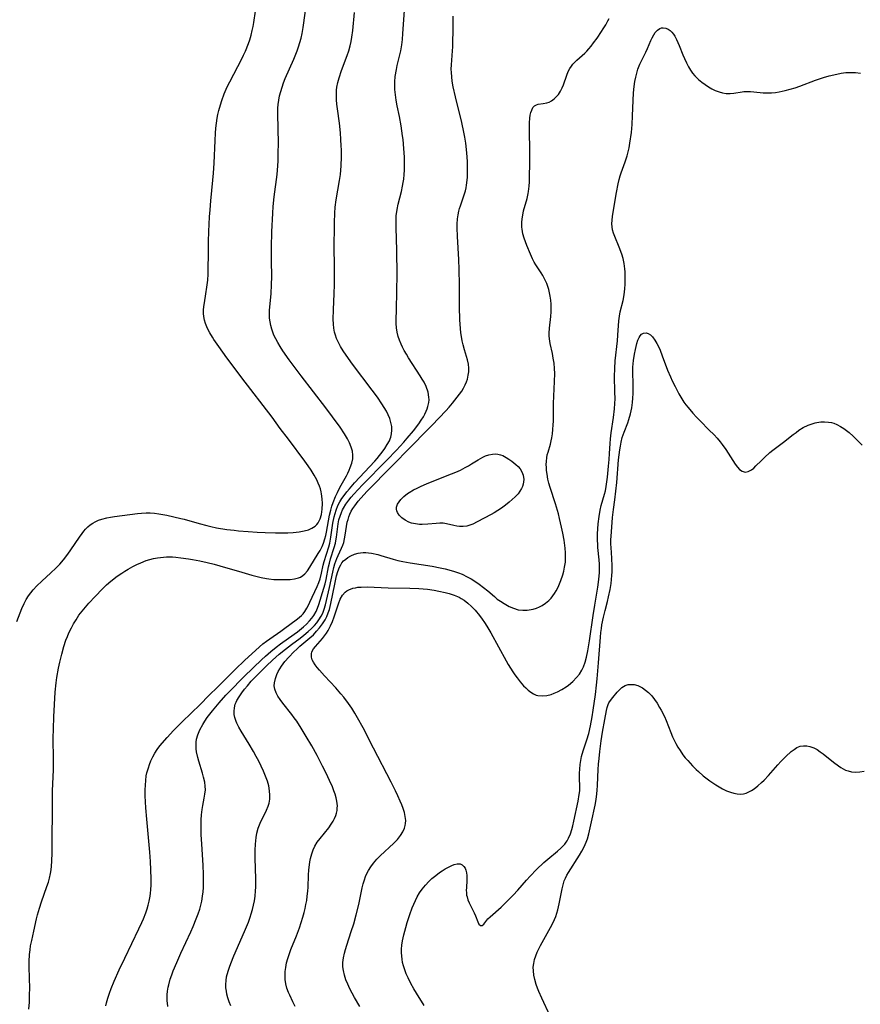
# Model space of a CAD drawing. Units: inches. Extents: x 2075399 to 2080784, y 233206 to 238604.
# Drawn here: x 2076999 to 2077142, y 233567 to 233735 of the extents above; entities that cross this region are included whole.
import ezdxf

# ---------------------------------------------------------------- set-up
doc = ezdxf.new("R2010")
doc.units = ezdxf.units.IN
doc.header["$MEASUREMENT"] = 0
doc.layers.add('c_04_T13S_R19E', color=198, linetype='Continuous')

msp = doc.modelspace()

# ---------------------------------------------------------------- linework, layer by layer
at = {"layer": 'c_04_T13S_R19E'}
for points in [[(2076998.43, 233632.02, 918), (2076999.32, 233634.27, 918), (2076999.68, 233635.07, 918), (2077000.04, 233635.78, 918), (2077000.45, 233636.42, 918), (2077000.82, 233636.93, 918), (2077001.23, 233637.43, 918), (2077001.84, 233638.09, 918), (2077002.68, 233638.92, 918), (2077004.24, 233640.34, 918), (2077005.09, 233641.13, 918), (2077005.76, 233641.82, 918), (2077006.37, 233642.53, 918), (2077007.11, 233643.48, 918), (2077007.66, 233644.23, 918), (2077009.13, 233646.41, 918), (2077009.55, 233647.02, 918), (2077009.85, 233647.4, 918), (2077010.16, 233647.77, 918), (2077010.54, 233648.16, 918), (2077010.96, 233648.51, 918), (2077011.36, 233648.79, 918), (2077011.78, 233649.03, 918), (2077012.34, 233649.28, 918), (2077012.93, 233649.48, 918), (2077013.77, 233649.7, 918), (2077014.42, 233649.82, 918), (2077015.05, 233649.92, 918), (2077019.02, 233650.44, 918), (2077019.7, 233650.51, 918), (2077020.45, 233650.55, 918), (2077021.17, 233650.52, 918), (2077021.9, 233650.46, 918), (2077022.64, 233650.36, 918), (2077023.97, 233650.13, 918), (2077025.2, 233649.88, 918), (2077026.35, 233649.6, 918), (2077026.96, 233649.44, 918), (2077029.47, 233648.71, 918), (2077030.8, 233648.37, 918), (2077031.51, 233648.2, 918), (2077032.47, 233648.01, 918), (2077034.19, 233647.73, 918), (2077035.48, 233647.57, 918), (2077036.22, 233647.49, 918), (2077037.86, 233647.36, 918), (2077039.36, 233647.26, 918), (2077040.76, 233647.19, 918), (2077042.49, 233647.13, 918), (2077043.65, 233647.13, 918), (2077044.57, 233647.14, 918), (2077045.51, 233647.19, 918), (2077046.03, 233647.24, 918), (2077046.54, 233647.3, 918), (2077047.37, 233647.46, 918), (2077048.11, 233647.67, 918), (2077048.71, 233647.94, 918), (2077049.24, 233648.28, 918), (2077049.54, 233648.56, 918), (2077049.75, 233648.82, 918), (2077050.11, 233649.51, 918), (2077050.33, 233650.26, 918), (2077050.47, 233651.16, 918), (2077050.51, 233652.11, 918), (2077050.47, 233652.94, 918), (2077050.35, 233653.78, 918), (2077050.28, 233654.14, 918), (2077050.15, 233654.61, 918), (2077050, 233655.08, 918), (2077049.78, 233655.61, 918), (2077049.53, 233656.14, 918), (2077049.08, 233656.98, 918), (2077048.59, 233657.79, 918), (2077048.06, 233658.58, 918), (2077047.5, 233659.36, 918), (2077044.72, 233663.09, 918), (2077043.31, 233664.94, 918), (2077041.91, 233666.82, 918), (2077036.77, 233673.54, 918), (2077035.63, 233675.07, 918), (2077034.19, 233676.98, 918), (2077032.84, 233678.87, 918), (2077032.02, 233680.05, 918), (2077031.75, 233680.46, 918), (2077031.3, 233681.22, 918), (2077031.03, 233681.73, 918), (2077030.79, 233682.25, 918), (2077030.57, 233682.82, 918), (2077030.4, 233683.39, 918), (2077030.28, 233683.97, 918), (2077030.23, 233684.49, 918), (2077030.24, 233685.09, 918), (2077030.29, 233685.7, 918), (2077030.38, 233686.31, 918), (2077030.66, 233687.87, 918), (2077030.83, 233688.99, 918), (2077030.97, 233690.18, 918), (2077031.03, 233691.22, 918), (2077031.05, 233691.99, 918), (2077031.06, 233694.77, 918), (2077031.09, 233696.8, 918), (2077031.16, 233698.5, 918), (2077031.28, 233701, 918), (2077031.35, 233702.15, 918), (2077031.48, 233703.73, 918), (2077031.84, 233707.21, 918), (2077031.95, 233708.44, 918), (2077032.05, 233710.12, 918), (2077032.21, 233713.98, 918), (2077032.28, 233715.22, 918), (2077032.35, 233716.09, 918), (2077032.45, 233716.96, 918), (2077032.58, 233717.79, 918), (2077032.7, 233718.44, 918), (2077032.84, 233719.09, 918), (2077033.11, 233720.07, 918), (2077033.34, 233720.81, 918), (2077033.76, 233721.91, 918), (2077034.29, 233723.11, 918), (2077034.71, 233723.97, 918), (2077036.11, 233726.61, 918), (2077036.72, 233727.81, 918), (2077037.05, 233728.51, 918), (2077037.37, 233729.22, 918), (2077037.89, 233730.5, 918), (2077038.11, 233731.13, 918), (2077038.35, 233731.91, 918), (2077038.55, 233732.71, 918), (2077038.68, 233733.41, 918), (2077038.79, 233734.11, 918), (2077039.63, 233739.95, 918)], [(2077000.5, 233565.96, 920), (2077000.59, 233567.16, 920), (2077000.63, 233568.48, 920), (2077000.64, 233569.47, 920), (2077000.57, 233573.14, 920), (2077000.57, 233574.12, 920), (2077000.62, 233575.26, 920), (2077000.7, 233576.07, 920), (2077000.8, 233576.75, 920), (2077000.99, 233577.7, 920), (2077001.35, 233579.26, 920), (2077001.8, 233581.34, 920), (2077001.98, 233582.07, 920), (2077002.3, 233583.16, 920), (2077002.66, 233584.25, 920), (2077003.58, 233586.88, 920), (2077003.81, 233587.59, 920), (2077004.01, 233588.31, 920), (2077004.17, 233589.07, 920), (2077004.27, 233589.71, 920), (2077004.34, 233590.36, 920), (2077004.41, 233591.19, 920), (2077004.46, 233592.62, 920), (2077004.51, 233602.11, 920), (2077004.54, 233603.15, 920), (2077004.68, 233606.73, 920), (2077004.7, 233608.54, 920), (2077004.66, 233612.17, 920), (2077004.68, 233613.73, 920), (2077004.76, 233615.8, 920), (2077004.99, 233620.01, 920), (2077005.13, 233621.57, 920), (2077005.26, 233622.51, 920), (2077005.54, 233624.08, 920), (2077005.75, 233625.08, 920), (2077006.09, 233626.48, 920), (2077006.47, 233627.79, 920), (2077006.81, 233628.82, 920), (2077007.05, 233629.46, 920), (2077007.32, 233630.09, 920), (2077007.73, 233630.94, 920), (2077008.11, 233631.65, 920), (2077008.53, 233632.34, 920), (2077009.03, 233633.09, 920), (2077009.56, 233633.79, 920), (2077010.12, 233634.48, 920), (2077010.7, 233635.15, 920), (2077011.76, 233636.31, 920), (2077013.01, 233637.59, 920), (2077013.73, 233638.27, 920), (2077014.48, 233638.92, 920), (2077015.52, 233639.73, 920), (2077016.32, 233640.28, 920), (2077016.86, 233640.63, 920), (2077017.42, 233640.97, 920), (2077018.19, 233641.4, 920), (2077018.86, 233641.74, 920), (2077019.55, 233642.05, 920), (2077020.48, 233642.41, 920), (2077021.09, 233642.6, 920), (2077021.74, 233642.76, 920), (2077022.41, 233642.89, 920), (2077022.91, 233642.96, 920), (2077023.41, 233643.01, 920), (2077023.92, 233643.03, 920), (2077024.98, 233643.02, 920), (2077025.51, 233642.98, 920), (2077026.39, 233642.9, 920), (2077027.69, 233642.72, 920), (2077028.37, 233642.61, 920), (2077029.62, 233642.38, 920), (2077030.87, 233642.1, 920), (2077032.07, 233641.79, 920), (2077033.01, 233641.53, 920), (2077036.75, 233640.43, 920), (2077038.48, 233639.94, 920), (2077040.06, 233639.55, 920), (2077040.99, 233639.37, 920), (2077041.38, 233639.3, 920), (2077042.2, 233639.21, 920), (2077042.71, 233639.18, 920), (2077043.42, 233639.16, 920), (2077044.12, 233639.16, 920), (2077044.98, 233639.19, 920), (2077045.72, 233639.27, 920), (2077046.4, 233639.44, 920), (2077046.77, 233639.6, 920), (2077047.17, 233639.86, 920), (2077047.47, 233640.13, 920), (2077047.93, 233640.66, 920), (2077048.35, 233641.28, 920), (2077049.79, 233643.59, 920), (2077050.1, 233644.12, 920), (2077050.45, 233644.82, 920), (2077050.68, 233645.37, 920), (2077050.91, 233646.1, 920), (2077051.05, 233646.68, 920), (2077051.18, 233647.27, 920), (2077051.7, 233650.13, 920), (2077051.9, 233651, 920), (2077052.09, 233651.66, 920), (2077052.3, 233652.31, 920), (2077052.69, 233653.3, 920), (2077053.03, 233654.02, 920), (2077053.29, 233654.54, 920), (2077053.67, 233655.23, 920), (2077054.56, 233656.83, 920), (2077054.82, 233657.33, 920), (2077055.03, 233657.79, 920), (2077055.22, 233658.25, 920), (2077055.47, 233659.01, 920), (2077055.64, 233659.76, 920), (2077055.68, 233660.37, 920), (2077055.6, 233661.05, 920), (2077055.41, 233661.75, 920), (2077055.12, 233662.46, 920), (2077054.76, 233663.16, 920), (2077054.26, 233663.99, 920), (2077053.49, 233665.15, 920), (2077052.21, 233666.91, 920), (2077051.08, 233668.41, 920), (2077046.87, 233673.88, 920), (2077044.85, 233676.59, 920), (2077043.74, 233678.17, 920), (2077043.3, 233678.86, 920), (2077042.88, 233679.55, 920), (2077042.54, 233680.17, 920), (2077042.24, 233680.79, 920), (2077042.03, 233681.32, 920), (2077041.85, 233681.85, 920), (2077041.69, 233682.45, 920), (2077041.57, 233683.07, 920), (2077041.49, 233683.69, 920), (2077041.46, 233684.13, 920), (2077041.48, 233685.02, 920), (2077041.76, 233687.91, 920), (2077041.84, 233689.42, 920), (2077041.86, 233690.82, 920), (2077041.81, 233693.51, 920), (2077041.81, 233695.8, 920), (2077041.88, 233698.4, 920), (2077042.03, 233701.62, 920), (2077042.1, 233702.72, 920), (2077042.27, 233704.41, 920), (2077042.77, 233708.21, 920), (2077042.84, 233708.95, 920), (2077042.93, 233710.44, 920), (2077042.97, 233711.84, 920), (2077042.98, 233713.51, 920), (2077042.87, 233718.46, 920), (2077042.9, 233719.51, 920), (2077042.95, 233720.12, 920), (2077043.05, 233720.85, 920), (2077043.19, 233721.58, 920), (2077043.39, 233722.36, 920), (2077043.61, 233723.07, 920), (2077043.88, 233723.83, 920), (2077044.17, 233724.55, 920), (2077045.62, 233727.86, 920), (2077046.19, 233729.25, 920), (2077046.43, 233729.95, 920), (2077046.66, 233730.7, 920), (2077046.87, 233731.45, 920), (2077047.04, 233732.22, 920), (2077047.22, 233733.26, 920), (2077047.87, 233738.17, 920)], [(2077064.26, 233706.82, 924), (2077064.34, 233707.42, 924), (2077064.42, 233708.21, 924), (2077064.46, 233708.92, 924), (2077064.48, 233709.65, 924), (2077064.48, 233710.38, 924), (2077064.46, 233711.17, 924), (2077064.38, 233712.61, 924), (2077064.23, 233714.15, 924), (2077064.15, 233714.76, 924), (2077063.89, 233716.49, 924), (2077063.6, 233718.06, 924), (2077063.23, 233719.92, 924), (2077063.06, 233720.85, 924), (2077062.93, 233721.78, 924), (2077062.84, 233722.7, 924), (2077062.82, 233723.27, 924), (2077062.83, 233723.96, 924), (2077062.9, 233724.89, 924), (2077063.08, 233726.07, 924), (2077063.22, 233726.75, 924), (2077063.67, 233728.61, 924), (2077063.82, 233729.28, 924), (2077063.99, 233730.3, 924), (2077064.11, 233731.17, 924), (2077064.21, 233732.19, 924), (2077064.46, 233736.14, 924)], [(2077013.61, 233566.53, 922), (2077013.73, 233567.07, 922), (2077013.94, 233567.85, 922), (2077014.21, 233568.68, 922), (2077014.51, 233569.49, 922), (2077015.01, 233570.73, 922), (2077015.89, 233572.69, 922), (2077016.83, 233574.68, 922), (2077019.22, 233579.64, 922), (2077019.73, 233580.76, 922), (2077020, 233581.38, 922), (2077020.4, 233582.4, 922), (2077020.62, 233583.05, 922), (2077020.81, 233583.7, 922), (2077020.98, 233584.35, 922), (2077021.15, 233585.23, 922), (2077021.22, 233585.76, 922), (2077021.26, 233586.3, 922), (2077021.31, 233587.15, 922), (2077021.32, 233588.17, 922), (2077021.27, 233589.71, 922), (2077021.19, 233591.11, 922), (2077021.07, 233592.73, 922), (2077020.58, 233598.35, 922), (2077020.43, 233600.29, 922), (2077020.32, 233602.31, 922), (2077020.3, 233603.37, 922), (2077020.33, 233604.16, 922), (2077020.39, 233604.94, 922), (2077020.49, 233605.71, 922), (2077020.61, 233606.26, 922), (2077020.84, 233607.09, 922), (2077021.05, 233607.68, 922), (2077021.28, 233608.26, 922), (2077021.6, 233608.97, 922), (2077021.96, 233609.62, 922), (2077022.36, 233610.24, 922), (2077022.81, 233610.82, 922), (2077024.05, 233612.27, 922), (2077025.1, 233613.43, 922), (2077026.62, 233614.92, 922), (2077028.11, 233616.43, 922), (2077029.65, 233617.91, 922), (2077031.14, 233619.41, 922), (2077032.68, 233620.9, 922), (2077034.17, 233622.4, 922), (2077035.71, 233623.88, 922), (2077037.22, 233625.37, 922), (2077039.79, 233627.71, 922), (2077040.36, 233628.2, 922), (2077040.94, 233628.65, 922), (2077041.53, 233629.08, 922), (2077043.42, 233630.38, 922), (2077043.88, 233630.71, 922), (2077046.26, 233632.49, 922), (2077046.59, 233632.76, 922), (2077046.91, 233633.06, 922), (2077047.18, 233633.34, 922), (2077047.5, 233633.73, 922), (2077047.85, 233634.29, 922), (2077048.12, 233634.79, 922), (2077048.37, 233635.3, 922), (2077049.6, 233637.98, 922), (2077049.89, 233638.66, 922), (2077050.1, 233639.28, 922), (2077050.34, 233640.24, 922), (2077050.63, 233641.65, 922), (2077050.78, 233642.26, 922), (2077051.56, 233644.76, 922), (2077051.73, 233645.39, 922), (2077051.92, 233646.41, 922), (2077052.27, 233648.8, 922), (2077052.48, 233649.84, 922), (2077052.63, 233650.41, 922), (2077052.81, 233650.97, 922), (2077053.14, 233651.78, 922), (2077053.46, 233652.39, 922), (2077053.82, 233652.97, 922), (2077054.2, 233653.52, 922), (2077054.67, 233654.13, 922), (2077055.09, 233654.64, 922), (2077055.97, 233655.65, 922), (2077059.39, 233659.32, 922), (2077059.82, 233659.82, 922), (2077060.22, 233660.31, 922), (2077060.67, 233660.9, 922), (2077061.09, 233661.5, 922), (2077061.52, 233662.17, 922), (2077061.89, 233662.84, 922), (2077062.02, 233663.14, 922), (2077062.12, 233663.43, 922), (2077062.26, 233664.01, 922), (2077062.31, 233664.62, 922), (2077062.29, 233665.23, 922), (2077062.16, 233665.96, 922), (2077061.96, 233666.62, 922), (2077061.7, 233667.25, 922), (2077061.38, 233667.88, 922), (2077061.01, 233668.51, 922), (2077060.62, 233669.13, 922), (2077059.84, 233670.27, 922), (2077058.98, 233671.43, 922), (2077055.59, 233675.89, 922), (2077054.52, 233677.4, 922), (2077054.02, 233678.17, 922), (2077053.59, 233678.87, 922), (2077053.22, 233679.57, 922), (2077052.89, 233680.27, 922), (2077052.69, 233680.8, 922), (2077052.54, 233681.34, 922), (2077052.41, 233682, 922), (2077052.35, 233682.67, 922), (2077052.32, 233683.53, 922), (2077052.37, 233685.11, 922), (2077052.5, 233687.89, 922), (2077052.55, 233689.39, 922), (2077052.55, 233690.84, 922), (2077052.52, 233693.15, 922), (2077052.51, 233695.26, 922), (2077052.54, 233700.04, 922), (2077052.59, 233701.61, 922), (2077052.67, 233702.63, 922), (2077052.84, 233703.87, 922), (2077053.42, 233707.18, 922), (2077053.57, 233708.21, 922), (2077053.64, 233708.95, 922), (2077053.69, 233709.69, 922), (2077053.74, 233711.18, 922), (2077053.72, 233712.37, 922), (2077053.7, 233713.1, 922), (2077053.64, 233714.16, 922), (2077053.55, 233715.29, 922), (2077053.38, 233716.94, 922), (2077053.05, 233719.38, 922), (2077052.96, 233720.15, 922), (2077052.9, 233720.91, 922), (2077052.88, 233721.49, 922), (2077052.88, 233722.06, 922), (2077052.9, 233722.56, 922), (2077052.96, 233723.06, 922), (2077053.11, 233723.85, 922), (2077053.32, 233724.64, 922), (2077053.75, 233725.9, 922), (2077054.7, 233728.49, 922), (2077054.96, 233729.28, 922), (2077055.19, 233730.11, 922), (2077055.36, 233730.86, 922), (2077055.5, 233731.62, 922), (2077055.64, 233732.71, 922), (2077055.93, 233735.81, 922)], [(2077034.89, 233566.55, 926), (2077034.62, 233567.24, 926), (2077034.4, 233567.89, 926), (2077034.23, 233568.55, 926), (2077034.13, 233569.03, 926), (2077034.05, 233569.6, 926), (2077034.03, 233570.16, 926), (2077034.07, 233570.83, 926), (2077034.18, 233571.5, 926), (2077034.41, 233572.44, 926), (2077034.65, 233573.15, 926), (2077034.87, 233573.77, 926), (2077035.4, 233575.07, 926), (2077037.23, 233579.18, 926), (2077037.88, 233580.79, 926), (2077038.19, 233581.64, 926), (2077038.38, 233582.24, 926), (2077038.59, 233582.97, 926), (2077038.76, 233583.71, 926), (2077038.91, 233584.46, 926), (2077039.01, 233585.22, 926), (2077039.09, 233586.14, 926), (2077039.12, 233586.74, 926), (2077039.13, 233588.18, 926), (2077039.05, 233591.7, 926), (2077039.04, 233593.05, 926), (2077039.08, 233594.09, 926), (2077039.19, 233595.21, 926), (2077039.31, 233595.96, 926), (2077039.55, 233596.83, 926), (2077039.88, 233597.66, 926), (2077040.98, 233599.87, 926), (2077041.25, 233600.55, 926), (2077041.4, 233601.09, 926), (2077041.51, 233601.75, 926), (2077041.55, 233602.42, 926), (2077041.5, 233603.17, 926), (2077041.35, 233604.01, 926), (2077041.11, 233604.85, 926), (2077040.8, 233605.7, 926), (2077040.44, 233606.54, 926), (2077040.05, 233607.37, 926), (2077039.63, 233608.21, 926), (2077039.18, 233609.04, 926), (2077038.73, 233609.86, 926), (2077037.99, 233611.13, 926), (2077036.64, 233613.32, 926), (2077036.24, 233614, 926), (2077035.9, 233614.68, 926), (2077035.78, 233614.98, 926), (2077035.66, 233615.31, 926), (2077035.58, 233615.65, 926), (2077035.48, 233616.19, 926), (2077035.46, 233616.74, 926), (2077035.5, 233617.29, 926), (2077035.65, 233617.94, 926), (2077035.78, 233618.26, 926), (2077035.93, 233618.58, 926), (2077036.31, 233619.22, 926), (2077036.76, 233619.85, 926), (2077037.22, 233620.47, 926), (2077037.72, 233621.09, 926), (2077038.38, 233621.84, 926), (2077038.92, 233622.41, 926), (2077040.99, 233624.5, 926), (2077041.98, 233625.42, 926), (2077043.13, 233626.45, 926), (2077044.18, 233627.32, 926), (2077045.23, 233628.12, 926), (2077046.69, 233629.21, 926), (2077047.3, 233629.68, 926), (2077048.07, 233630.32, 926), (2077048.61, 233630.82, 926), (2077049.12, 233631.35, 926), (2077049.52, 233631.81, 926), (2077049.88, 233632.29, 926), (2077050.29, 233632.93, 926), (2077050.54, 233633.46, 926), (2077050.8, 233634.15, 926), (2077051.01, 233634.85, 926), (2077051.7, 233637.83, 926), (2077052.24, 233640.42, 926), (2077052.43, 233641.24, 926), (2077052.61, 233641.86, 926), (2077052.76, 233642.31, 926), (2077052.94, 233642.76, 926), (2077053.17, 233643.28, 926), (2077053.75, 233644.52, 926), (2077053.96, 233645.01, 926), (2077054.13, 233645.51, 926), (2077054.27, 233646.11, 926), (2077054.37, 233646.73, 926), (2077054.58, 233648.23, 926), (2077054.73, 233648.96, 926), (2077054.85, 233649.42, 926), (2077055, 233649.87, 926), (2077055.18, 233650.34, 926), (2077055.4, 233650.81, 926), (2077055.67, 233651.29, 926), (2077055.99, 233651.76, 926), (2077056.6, 233652.53, 926), (2077058.07, 233654.17, 926), (2077058.71, 233654.84, 926), (2077061.68, 233657.87, 926), (2077063.18, 233659.37, 926), (2077064.67, 233660.91, 926), (2077066.17, 233662.42, 926), (2077067.66, 233663.96, 926), (2077069.16, 233665.47, 926), (2077071.48, 233667.9, 926), (2077072.08, 233668.55, 926), (2077072.65, 233669.22, 926), (2077073.83, 233670.74, 926), (2077074.21, 233671.28, 926), (2077074.54, 233671.8, 926), (2077074.82, 233672.34, 926), (2077075.02, 233672.84, 926), (2077075.18, 233673.34, 926), (2077075.32, 233673.99, 926), (2077075.41, 233674.58, 926), (2077075.43, 233675.17, 926), (2077075.35, 233675.88, 926), (2077075.19, 233676.6, 926), (2077074.69, 233678.33, 926), (2077074.46, 233679.19, 926), (2077074.31, 233679.87, 926), (2077074.17, 233680.57, 926), (2077074.08, 233681.2, 926), (2077073.99, 233681.93, 926), (2077073.93, 233682.68, 926), (2077073.89, 233683.45, 926), (2077073.84, 233685.64, 926), (2077073.84, 233689.4, 926), (2077073.8, 233691.98, 926), (2077073.73, 233693.71, 926), (2077073.49, 233697.64, 926), (2077073.44, 233699.11, 926), (2077073.45, 233699.75, 926), (2077073.51, 233700.66, 926), (2077073.58, 233701.3, 926), (2077073.7, 233701.93, 926), (2077073.83, 233702.4, 926), (2077073.98, 233702.87, 926), (2077074.63, 233704.72, 926), (2077074.84, 233705.42, 926), (2077074.95, 233705.9, 926), (2077075.04, 233706.4, 926), (2077075.14, 233707.22, 926), (2077075.18, 233707.72, 926), (2077075.22, 233708.95, 926), (2077075.21, 233709.69, 926), (2077075.19, 233710.42, 926), (2077075.08, 233711.87, 926), (2077074.89, 233713.56, 926), (2077074.73, 233714.57, 926), (2077074.58, 233715.4, 926), (2077074.23, 233717.05, 926), (2077073.15, 233721.44, 926), (2077072.78, 233723.15, 926), (2077072.61, 233724.1, 926), (2077072.51, 233724.85, 926), (2077072.45, 233725.59, 926), (2077072.44, 233726.12, 926), (2077072.46, 233726.87, 926), (2077072.65, 233729.24, 926), (2077072.69, 233729.96, 926), (2077072.74, 233733.53, 926), (2077072.78, 233735.17, 926)], [(2077045.87, 233566.43, 928), (2077045.47, 233567.2, 928), (2077044.92, 233568.33, 928), (2077044.71, 233568.84, 928), (2077044.45, 233569.57, 928), (2077044.26, 233570.31, 928), (2077044.16, 233571.02, 928), (2077044.12, 233571.7, 928), (2077044.15, 233572.38, 928), (2077044.23, 233573.09, 928), (2077044.38, 233573.85, 928), (2077044.59, 233574.61, 928), (2077044.76, 233575.13, 928), (2077045.13, 233576.14, 928), (2077046.06, 233578.47, 928), (2077046.58, 233579.82, 928), (2077046.89, 233580.74, 928), (2077047.17, 233581.67, 928), (2077047.38, 233582.45, 928), (2077047.55, 233583.12, 928), (2077047.69, 233583.8, 928), (2077047.81, 233584.48, 928), (2077047.91, 233585.22, 928), (2077047.99, 233586.07, 928), (2077048.04, 233586.75, 928), (2077048.14, 233588.82, 928), (2077048.19, 233589.7, 928), (2077048.28, 233590.56, 928), (2077048.35, 233591.06, 928), (2077048.46, 233591.65, 928), (2077048.66, 233592.42, 928), (2077048.92, 233593.15, 928), (2077049.2, 233593.74, 928), (2077049.62, 233594.41, 928), (2077050.09, 233595.05, 928), (2077051.56, 233596.86, 928), (2077052, 233597.47, 928), (2077052.33, 233598.01, 928), (2077052.57, 233598.47, 928), (2077052.76, 233598.95, 928), (2077052.89, 233599.38, 928), (2077052.98, 233599.82, 928), (2077053.02, 233600.24, 928), (2077053.03, 233600.64, 928), (2077052.94, 233601.43, 928), (2077052.81, 233602.01, 928), (2077052.65, 233602.59, 928), (2077052.45, 233603.17, 928), (2077052.18, 233603.87, 928), (2077051.7, 233604.96, 928), (2077051.12, 233606.17, 928), (2077050.52, 233607.35, 928), (2077049.57, 233609.17, 928), (2077048.67, 233610.82, 928), (2077047.74, 233612.45, 928), (2077046.89, 233613.85, 928), (2077046.12, 233615.02, 928), (2077045.69, 233615.61, 928), (2077045.26, 233616.19, 928), (2077043.73, 233618.14, 928), (2077043.3, 233618.72, 928), (2077042.92, 233619.3, 928), (2077042.61, 233619.88, 928), (2077042.39, 233620.47, 928), (2077042.29, 233621.07, 928), (2077042.31, 233621.58, 928), (2077042.47, 233622.29, 928), (2077042.74, 233623, 928), (2077042.97, 233623.5, 928), (2077043.24, 233623.98, 928), (2077043.5, 233624.39, 928), (2077044.11, 233625.2, 928), (2077044.76, 233625.96, 928), (2077045.61, 233626.86, 928), (2077046.12, 233627.34, 928), (2077046.66, 233627.8, 928), (2077048.34, 233629.22, 928), (2077048.94, 233629.78, 928), (2077049.5, 233630.36, 928), (2077050.01, 233630.94, 928), (2077050.52, 233631.61, 928), (2077050.96, 233632.31, 928), (2077051.25, 233632.88, 928), (2077051.49, 233633.48, 928), (2077051.68, 233634.06, 928), (2077051.94, 233635.1, 928), (2077052.58, 233638.41, 928), (2077052.89, 233639.81, 928), (2077053.1, 233640.56, 928), (2077053.38, 233641.26, 928), (2077053.6, 233641.7, 928), (2077053.81, 233642, 928), (2077054.09, 233642.34, 928), (2077054.45, 233642.66, 928), (2077054.84, 233642.95, 928), (2077055.34, 233643.22, 928), (2077055.94, 233643.49, 928), (2077056.57, 233643.67, 928), (2077056.99, 233643.73, 928), (2077057.41, 233643.76, 928), (2077057.87, 233643.76, 928), (2077058.34, 233643.72, 928), (2077058.85, 233643.65, 928), (2077059.9, 233643.42, 928), (2077060.45, 233643.28, 928), (2077062.51, 233642.66, 928), (2077063.34, 233642.45, 928), (2077064.17, 233642.27, 928), (2077065.41, 233642.04, 928), (2077069.15, 233641.45, 928), (2077070.55, 233641.19, 928), (2077071.38, 233641.01, 928), (2077072.02, 233640.84, 928), (2077073, 233640.55, 928), (2077073.65, 233640.33, 928), (2077074.28, 233640.07, 928), (2077075.16, 233639.66, 928), (2077075.82, 233639.3, 928), (2077076.46, 233638.91, 928), (2077077.21, 233638.39, 928), (2077077.94, 233637.84, 928), (2077078.64, 233637.25, 928), (2077079.78, 233636.26, 928), (2077080.26, 233635.86, 928), (2077080.79, 233635.47, 928), (2077081.42, 233635.07, 928), (2077082.29, 233634.6, 928), (2077083.01, 233634.29, 928), (2077083.84, 233634.04, 928), (2077084.63, 233633.94, 928), (2077085.33, 233633.95, 928), (2077086.02, 233634.05, 928), (2077086.4, 233634.14, 928), (2077086.93, 233634.32, 928), (2077087.45, 233634.54, 928), (2077087.9, 233634.78, 928), (2077088.49, 233635.17, 928), (2077089.04, 233635.63, 928), (2077089.42, 233636.02, 928), (2077089.72, 233636.39, 928), (2077090.01, 233636.8, 928), (2077090.28, 233637.24, 928), (2077090.61, 233637.87, 928), (2077090.86, 233638.44, 928), (2077091.1, 233639.03, 928), (2077091.41, 233639.96, 928), (2077091.6, 233640.63, 928), (2077091.74, 233641.31, 928), (2077091.86, 233642.14, 928), (2077091.9, 233642.93, 928), (2077091.88, 233643.73, 928), (2077091.82, 233644.54, 928), (2077091.64, 233645.88, 928), (2077091.43, 233647.09, 928), (2077091.22, 233648.1, 928), (2077090.88, 233649.58, 928), (2077090.68, 233650.35, 928), (2077090.19, 233652.06, 928), (2077089.28, 233654.87, 928), (2077089.07, 233655.59, 928), (2077088.9, 233656.3, 928), (2077088.74, 233657.15, 928), (2077088.67, 233657.74, 928), (2077088.63, 233658.33, 928), (2077088.62, 233658.72, 928), (2077088.64, 233659.33, 928), (2077088.7, 233659.92, 928), (2077088.79, 233660.41, 928), (2077088.91, 233660.89, 928), (2077089.31, 233662.27, 928), (2077089.45, 233662.8, 928), (2077089.56, 233663.35, 928), (2077089.67, 233664.01, 928), (2077089.75, 233664.77, 928), (2077089.8, 233665.55, 928), (2077089.83, 233666.19, 928), (2077089.84, 233669.2, 928), (2077090.02, 233672.92, 928), (2077090.04, 233674.31, 928), (2077090.01, 233675.13, 928), (2077089.93, 233676.04, 928), (2077089.81, 233676.87, 928), (2077089.65, 233677.69, 928), (2077089.29, 233679.39, 928), (2077089.16, 233680.22, 928), (2077089.12, 233680.69, 928), (2077089.1, 233681.18, 928), (2077089.14, 233682.03, 928), (2077089.39, 233683.97, 928), (2077089.45, 233684.77, 928), (2077089.47, 233685.44, 928), (2077089.44, 233686.12, 928), (2077089.39, 233686.8, 928), (2077089.29, 233687.44, 928), (2077089.17, 233688.03, 928), (2077089.02, 233688.6, 928), (2077088.86, 233689.11, 928), (2077088.68, 233689.61, 928), (2077088.3, 233690.44, 928), (2077088, 233690.98, 928), (2077087.72, 233691.44, 928), (2077086.85, 233692.79, 928), (2077086.57, 233693.25, 928), (2077086.26, 233693.85, 928), (2077085.9, 233694.64, 928), (2077085.3, 233696.08, 928), (2077085.05, 233696.7, 928), (2077084.83, 233697.32, 928), (2077084.62, 233698.09, 928), (2077084.48, 233698.86, 928), (2077084.44, 233699.21, 928), (2077084.44, 233700.01, 928), (2077084.49, 233700.63, 928), (2077084.59, 233701.25, 928), (2077084.76, 233702.03, 928), (2077085.33, 233704.12, 928), (2077085.51, 233704.97, 928), (2077085.57, 233705.31, 928), (2077085.68, 233706.21, 928), (2077085.74, 233706.97, 928), (2077085.77, 233707.73, 928), (2077085.83, 233710.18, 928), (2077085.83, 233712.36, 928), (2077085.73, 233715.6, 928), (2077085.73, 233716.36, 928), (2077085.74, 233717, 928), (2077085.81, 233717.82, 928), (2077085.89, 233718.32, 928), (2077086, 233718.78, 928), (2077086.14, 233719.18, 928), (2077086.33, 233719.59, 928), (2077086.62, 233719.91, 928), (2077086.97, 233720.08, 928), (2077087.25, 233720.15, 928), (2077088.08, 233720.28, 928), (2077088.68, 233720.41, 928), (2077089.09, 233720.54, 928), (2077089.49, 233720.74, 928), (2077089.94, 233721.06, 928), (2077090.32, 233721.42, 928), (2077090.67, 233721.83, 928), (2077091.03, 233722.37, 928), (2077091.33, 233722.96, 928), (2077091.56, 233723.49, 928), (2077092.11, 233725.11, 928), (2077092.36, 233725.74, 928), (2077092.64, 233726.26, 928), (2077092.88, 233726.63, 928), (2077093.15, 233726.98, 928), (2077093.48, 233727.35, 928), (2077093.84, 233727.7, 928), (2077095.17, 233728.89, 928), (2077095.49, 233729.21, 928), (2077095.84, 233729.58, 928), (2077096.26, 233730.08, 928), (2077096.65, 233730.6, 928), (2077097.26, 233731.44, 928), (2077098.04, 233732.58, 928), (2077098.32, 233733.01, 928), (2077098.73, 233733.68, 928), (2077099.11, 233734.37, 928), (2077099.32, 233734.8, 928)], [(2077056.88, 233566.42, 930), (2077055.95, 233567.98, 930), (2077055.53, 233568.72, 930), (2077055.14, 233569.46, 930), (2077054.79, 233570.21, 930), (2077054.47, 233570.99, 930), (2077054.22, 233571.77, 930), (2077054.05, 233572.55, 930), (2077053.98, 233573.2, 930), (2077053.99, 233573.9, 930), (2077054.08, 233574.7, 930), (2077054.24, 233575.5, 930), (2077054.41, 233576.16, 930), (2077054.63, 233576.89, 930), (2077055.4, 233579.23, 930), (2077055.82, 233580.54, 930), (2077056.26, 233582.07, 930), (2077056.69, 233583.83, 930), (2077057.26, 233586.62, 930), (2077057.42, 233587.32, 930), (2077057.63, 233588, 930), (2077057.83, 233588.55, 930), (2077058.06, 233589.07, 930), (2077058.33, 233589.59, 930), (2077058.73, 233590.23, 930), (2077059.18, 233590.84, 930), (2077059.78, 233591.52, 930), (2077060.34, 233592.09, 930), (2077062.65, 233594.27, 930), (2077063.25, 233594.91, 930), (2077063.78, 233595.56, 930), (2077064.19, 233596.19, 930), (2077064.48, 233596.84, 930), (2077064.6, 233597.25, 930), (2077064.66, 233597.62, 930), (2077064.67, 233598.13, 930), (2077064.6, 233598.8, 930), (2077064.44, 233599.47, 930), (2077064.23, 233600.18, 930), (2077064, 233600.8, 930), (2077063.75, 233601.43, 930), (2077063.33, 233602.35, 930), (2077062.96, 233603.15, 930), (2077062.2, 233604.67, 930), (2077059.21, 233610.47, 930), (2077057.4, 233613.9, 930), (2077056.47, 233615.59, 930), (2077055.98, 233616.43, 930), (2077055.47, 233617.25, 930), (2077054.94, 233618.05, 930), (2077054.15, 233619.11, 930), (2077053.65, 233619.73, 930), (2077052.78, 233620.73, 930), (2077050.86, 233622.75, 930), (2077049.98, 233623.72, 930), (2077049.6, 233624.17, 930), (2077049.25, 233624.64, 930), (2077048.96, 233625.1, 930), (2077048.75, 233625.52, 930), (2077048.63, 233625.93, 930), (2077048.6, 233626.52, 930), (2077048.7, 233626.86, 930), (2077048.99, 233627.37, 930), (2077049.32, 233627.78, 930), (2077050.13, 233628.68, 930), (2077050.49, 233629.12, 930), (2077050.85, 233629.59, 930), (2077051.17, 233630.04, 930), (2077051.46, 233630.51, 930), (2077051.87, 233631.27, 930), (2077052.2, 233632.05, 930), (2077052.49, 233632.84, 930), (2077053.2, 233635.04, 930), (2077053.5, 233635.81, 930), (2077053.91, 233636.53, 930), (2077054.35, 233637.03, 930), (2077054.66, 233637.26, 930), (2077055.01, 233637.45, 930), (2077055.69, 233637.69, 930), (2077056.11, 233637.78, 930), (2077056.54, 233637.85, 930), (2077057.08, 233637.89, 930), (2077058.09, 233637.91, 930), (2077061.69, 233637.77, 930), (2077065.39, 233637.73, 930), (2077066.88, 233637.66, 930), (2077067.66, 233637.61, 930), (2077068.39, 233637.53, 930), (2077069.51, 233637.37, 930), (2077070.33, 233637.22, 930), (2077071.38, 233636.99, 930), (2077072.05, 233636.8, 930), (2077072.92, 233636.51, 930), (2077073.76, 233636.15, 930), (2077074.11, 233635.97, 930), (2077074.61, 233635.66, 930), (2077075.27, 233635.16, 930), (2077075.89, 233634.6, 930), (2077076.5, 233633.95, 930), (2077077.24, 233633.06, 930), (2077077.69, 233632.45, 930), (2077078.09, 233631.86, 930), (2077078.47, 233631.25, 930), (2077079.15, 233630.11, 930), (2077081.77, 233625.33, 930), (2077082.13, 233624.7, 930), (2077082.91, 233623.44, 930), (2077083.26, 233622.92, 930), (2077083.63, 233622.41, 930), (2077084.15, 233621.75, 930), (2077084.75, 233621.09, 930), (2077085.13, 233620.7, 930), (2077085.51, 233620.34, 930), (2077085.96, 233619.99, 930), (2077086.42, 233619.7, 930), (2077086.9, 233619.49, 930), (2077087.19, 233619.41, 930), (2077087.94, 233619.34, 930), (2077088.71, 233619.41, 930), (2077089.42, 233619.59, 930), (2077089.97, 233619.79, 930), (2077090.51, 233620.04, 930), (2077091.27, 233620.44, 930), (2077092.01, 233620.91, 930), (2077092.42, 233621.2, 930), (2077093.13, 233621.8, 930), (2077093.78, 233622.47, 930), (2077094.26, 233623.08, 930), (2077094.68, 233623.74, 930), (2077094.94, 233624.3, 930), (2077095.23, 233625.1, 930), (2077095.46, 233625.94, 930), (2077095.7, 233627.05, 930), (2077095.98, 233628.75, 930), (2077096.58, 233633.06, 930), (2077096.86, 233634.81, 930), (2077097.39, 233637.85, 930), (2077097.57, 233639.16, 930), (2077097.66, 233640.37, 930), (2077097.68, 233641.08, 930), (2077097.67, 233641.79, 930), (2077097.62, 233642.56, 930), (2077097.41, 233644.62, 930), (2077097.37, 233645.21, 930), (2077097.35, 233645.85, 930), (2077097.36, 233646.96, 930), (2077097.46, 233648.66, 930), (2077097.59, 233649.92, 930), (2077097.77, 233650.98, 930), (2077097.97, 233651.81, 930), (2077098.53, 233653.73, 930), (2077098.67, 233654.32, 930), (2077098.81, 233655.04, 930), (2077099.01, 233656.61, 930), (2077099.22, 233658.5, 930), (2077099.33, 233659.65, 930), (2077099.4, 233660.68, 930), (2077099.48, 233662.35, 930), (2077099.54, 233663.13, 930), (2077099.67, 233664.17, 930), (2077100.05, 233666.76, 930), (2077100.23, 233668.29, 930), (2077100.29, 233669.18, 930), (2077100.32, 233669.99, 930), (2077100.31, 233671.14, 930), (2077100.25, 233673.8, 930), (2077100.27, 233675.15, 930), (2077100.36, 233676.43, 930), (2077100.73, 233679.85, 930), (2077100.82, 233680.8, 930), (2077100.99, 233683.25, 930), (2077101.08, 233684.06, 930), (2077101.22, 233684.78, 930), (2077101.69, 233686.73, 930), (2077101.81, 233687.34, 930), (2077101.93, 233688.14, 930), (2077102, 233688.79, 930), (2077102.04, 233689.44, 930), (2077102.07, 233690.19, 930), (2077102.06, 233691.01, 930), (2077102.04, 233691.58, 930), (2077102, 233692.14, 930), (2077101.87, 233693.05, 930), (2077101.7, 233693.86, 930), (2077101.46, 233694.63, 930), (2077101.03, 233695.8, 930), (2077100.27, 233697.65, 930), (2077100.07, 233698.2, 930), (2077099.91, 233698.75, 930), (2077099.81, 233699.3, 930), (2077099.78, 233699.8, 930), (2077099.81, 233700.4, 930), (2077099.88, 233701.01, 930), (2077100.16, 233702.8, 930), (2077100.56, 233705.14, 930), (2077100.84, 233706.6, 930), (2077101.01, 233707.33, 930), (2077101.18, 233707.94, 930), (2077101.34, 233708.45, 930), (2077102.06, 233710.33, 930), (2077102.24, 233710.85, 930), (2077102.4, 233711.38, 930), (2077102.57, 233712.05, 930), (2077102.71, 233712.73, 930), (2077102.84, 233713.51, 930), (2077103.1, 233715.33, 930), (2077103.24, 233716.7, 930), (2077103.32, 233718.19, 930), (2077103.38, 233720.83, 930), (2077103.45, 233722.11, 930), (2077103.57, 233723.21, 930), (2077103.71, 233724.06, 930), (2077103.85, 233724.76, 930), (2077104.02, 233725.46, 930), (2077104.22, 233726.14, 930), (2077104.55, 233727.01, 930), (2077104.75, 233727.47, 930), (2077105.56, 233729.06, 930), (2077105.83, 233729.64, 930), (2077106.44, 233731.01, 930), (2077106.66, 233731.49, 930), (2077106.91, 233731.97, 930), (2077107.17, 233732.37, 930), (2077107.54, 233732.8, 930), (2077107.97, 233733.08, 930), (2077108.25, 233733.17, 930), (2077108.54, 233733.19, 930), (2077108.96, 233733.12, 930), (2077109.35, 233732.97, 930), (2077109.73, 233732.73, 930), (2077110.01, 233732.45, 930), (2077110.28, 233732.12, 930), (2077110.49, 233731.79, 930), (2077110.8, 233731.21, 930), (2077111.25, 233730.18, 930), (2077111.85, 233728.61, 930), (2077112.13, 233727.94, 930), (2077112.48, 233727.2, 930), (2077112.84, 233726.52, 930), (2077113.18, 233725.97, 930), (2077113.53, 233725.48, 930), (2077113.91, 233725.03, 930), (2077114.56, 233724.38, 930), (2077115.09, 233723.95, 930), (2077115.65, 233723.55, 930), (2077116.25, 233723.15, 930), (2077116.82, 233722.81, 930), (2077117.36, 233722.53, 930), (2077118.03, 233722.26, 930), (2077118.65, 233722.09, 930), (2077119.27, 233722, 930), (2077119.91, 233721.99, 930), (2077120.56, 233722.05, 930), (2077121.97, 233722.29, 930), (2077122.27, 233722.32, 930), (2077122.75, 233722.35, 930), (2077123.41, 233722.33, 930), (2077125.06, 233722.16, 930), (2077125.53, 233722.13, 930), (2077126.17, 233722.1, 930), (2077126.98, 233722.12, 930), (2077127.63, 233722.17, 930), (2077128.29, 233722.26, 930), (2077129.28, 233722.48, 930), (2077130.12, 233722.72, 930), (2077130.97, 233722.98, 930), (2077131.77, 233723.26, 930), (2077134.48, 233724.27, 930), (2077135.82, 233724.72, 930), (2077136.79, 233725, 930), (2077138.1, 233725.31, 930), (2077138.85, 233725.46, 930), (2077139.61, 233725.55, 930), (2077140.46, 233725.6, 930), (2077141.3, 233725.58, 930), (2077142.13, 233725.48, 930)], [(2077024.16, 233566.43, 924), (2077024.08, 233567.05, 924), (2077024.05, 233567.36, 924), (2077024.04, 233567.77, 924), (2077024.06, 233568.41, 924), (2077024.12, 233569.05, 924), (2077024.23, 233569.7, 924), (2077024.32, 233570.12, 924), (2077024.58, 233571.08, 924), (2077024.84, 233571.84, 924), (2077025.09, 233572.5, 924), (2077025.67, 233573.9, 924), (2077026.4, 233575.51, 924), (2077028.09, 233579.17, 924), (2077028.48, 233580.06, 924), (2077029.01, 233581.34, 924), (2077029.33, 233582.22, 924), (2077029.59, 233583.04, 924), (2077029.77, 233583.71, 924), (2077029.93, 233584.38, 924), (2077030.08, 233585.23, 924), (2077030.16, 233585.96, 924), (2077030.21, 233586.69, 924), (2077030.23, 233587.43, 924), (2077030.23, 233588.18, 924), (2077030.21, 233588.99, 924), (2077030.15, 233590.46, 924), (2077029.93, 233594.17, 924), (2077029.86, 233595.66, 924), (2077029.83, 233597.13, 924), (2077029.85, 233598.24, 924), (2077029.9, 233599.11, 924), (2077030, 233599.97, 924), (2077030.12, 233600.68, 924), (2077030.37, 233601.92, 924), (2077030.49, 233602.63, 924), (2077030.55, 233603.33, 924), (2077030.53, 233603.98, 924), (2077030.45, 233604.64, 924), (2077030.26, 233605.52, 924), (2077030.07, 233606.21, 924), (2077029.46, 233608.21, 924), (2077029.28, 233608.87, 924), (2077029.07, 233609.8, 924), (2077028.99, 233610.35, 924), (2077028.96, 233610.9, 924), (2077028.97, 233611.44, 924), (2077029.05, 233611.96, 924), (2077029.27, 233612.74, 924), (2077029.62, 233613.56, 924), (2077030.11, 233614.46, 924), (2077030.48, 233615.07, 924), (2077030.88, 233615.66, 924), (2077031.31, 233616.24, 924), (2077031.77, 233616.83, 924), (2077032.9, 233618.17, 924), (2077034.05, 233619.46, 924), (2077034.66, 233620.1, 924), (2077037.03, 233622.52, 924), (2077038.76, 233624.21, 924), (2077040.09, 233625.48, 924), (2077040.79, 233626.12, 924), (2077041.69, 233626.89, 924), (2077042.6, 233627.63, 924), (2077043.34, 233628.2, 924), (2077045.68, 233629.87, 924), (2077046.23, 233630.28, 924), (2077047.24, 233631.1, 924), (2077047.78, 233631.6, 924), (2077048.29, 233632.12, 924), (2077048.69, 233632.58, 924), (2077049.04, 233633.05, 924), (2077049.42, 233633.71, 924), (2077049.67, 233634.3, 924), (2077049.88, 233634.9, 924), (2077050.73, 233637.69, 924), (2077050.94, 233638.45, 924), (2077051.12, 233639.19, 924), (2077051.52, 233641.32, 924), (2077051.67, 233641.95, 924), (2077051.87, 233642.7, 924), (2077052.49, 233644.61, 924), (2077052.69, 233645.39, 924), (2077052.76, 233645.77, 924), (2077052.86, 233646.41, 924), (2077053.09, 233648.19, 924), (2077053.17, 233648.69, 924), (2077053.31, 233649.34, 924), (2077053.49, 233649.98, 924), (2077053.71, 233650.6, 924), (2077053.91, 233651.05, 924), (2077054.05, 233651.34, 924), (2077054.49, 233652.04, 924), (2077054.98, 233652.71, 924), (2077055.4, 233653.22, 924), (2077055.83, 233653.71, 924), (2077057.31, 233655.29, 924), (2077061.46, 233659.5, 924), (2077063.11, 233661.23, 924), (2077064.35, 233662.57, 924), (2077064.94, 233663.24, 924), (2077066.01, 233664.52, 924), (2077066.93, 233665.73, 924), (2077067.33, 233666.32, 924), (2077067.68, 233666.9, 924), (2077067.93, 233667.37, 924), (2077068.15, 233667.85, 924), (2077068.32, 233668.25, 924), (2077068.45, 233668.65, 924), (2077068.62, 233669.36, 924), (2077068.65, 233669.8, 924), (2077068.63, 233670.24, 924), (2077068.48, 233671.08, 924), (2077068.15, 233672.05, 924), (2077067.8, 233672.78, 924), (2077067.5, 233673.33, 924), (2077067.16, 233673.89, 924), (2077065.16, 233676.98, 924), (2077064.78, 233677.6, 924), (2077064.42, 233678.23, 924), (2077064.14, 233678.77, 924), (2077063.88, 233679.31, 924), (2077063.62, 233679.95, 924), (2077063.4, 233680.59, 924), (2077063.22, 233681.33, 924), (2077063.12, 233682.08, 924), (2077063.07, 233682.83, 924), (2077063.06, 233683.59, 924), (2077063.08, 233685.04, 924), (2077063.18, 233688.43, 924), (2077063.2, 233691.05, 924), (2077063.14, 233695.29, 924), (2077063.03, 233699.12, 924), (2077063.03, 233700.37, 924), (2077063.07, 233701.17, 924), (2077063.2, 233702.22, 924), (2077063.39, 233703.12, 924), (2077063.96, 233705.31, 924), (2077064.15, 233706.21, 924), (2077064.26, 233706.82, 924)], [(2077067.8, 233566.61, 932), (2077066.52, 233568.68, 932), (2077066.07, 233569.44, 932), (2077065.56, 233570.36, 932), (2077065.08, 233571.29, 932), (2077064.77, 233571.97, 932), (2077064.5, 233572.65, 932), (2077064.28, 233573.34, 932), (2077064.14, 233573.93, 932), (2077064.04, 233574.52, 932), (2077063.99, 233575, 932), (2077063.96, 233575.6, 932), (2077063.97, 233576.19, 932), (2077064.03, 233576.9, 932), (2077064.14, 233577.61, 932), (2077064.35, 233578.62, 932), (2077064.68, 233579.86, 932), (2077064.94, 233580.72, 932), (2077065.39, 233582.11, 932), (2077065.79, 233583.24, 932), (2077066.04, 233583.88, 932), (2077066.32, 233584.5, 932), (2077066.61, 233585.09, 932), (2077067.01, 233585.77, 932), (2077067.46, 233586.42, 932), (2077068.02, 233587.11, 932), (2077068.63, 233587.75, 932), (2077069.14, 233588.22, 932), (2077069.78, 233588.75, 932), (2077070.42, 233589.24, 932), (2077070.9, 233589.57, 932), (2077071.38, 233589.86, 932), (2077071.75, 233590.08, 932), (2077072.54, 233590.46, 932), (2077072.94, 233590.62, 932), (2077073.46, 233590.74, 932), (2077073.92, 233590.72, 932), (2077074.28, 233590.57, 932), (2077074.58, 233590.28, 932), (2077074.77, 233589.98, 932), (2077074.9, 233589.64, 932), (2077075.02, 233589.18, 932), (2077075.07, 233588.76, 932), (2077075.1, 233588.33, 932), (2077075.1, 233587.93, 932), (2077075, 233586.67, 932), (2077074.99, 233586.23, 932), (2077075, 233585.8, 932), (2077075.05, 233585.38, 932), (2077075.11, 233585.1, 932), (2077075.27, 233584.58, 932), (2077075.5, 233584.07, 932), (2077076.34, 233582.39, 932), (2077076.58, 233581.86, 932), (2077076.97, 233580.86, 932), (2077077.15, 233580.48, 932), (2077077.4, 233580.22, 932), (2077077.72, 233580.22, 932), (2077078, 233580.47, 932), (2077078.68, 233581.34, 932), (2077079.06, 233581.73, 932), (2077080.91, 233583.38, 932), (2077082.11, 233584.53, 932), (2077082.97, 233585.38, 932), (2077083.79, 233586.26, 932), (2077085.22, 233587.93, 932), (2077085.86, 233588.65, 932), (2077086.95, 233589.76, 932), (2077088.21, 233590.95, 932), (2077088.9, 233591.55, 932), (2077090.5, 233592.88, 932), (2077091.11, 233593.42, 932), (2077091.44, 233593.74, 932), (2077091.75, 233594.09, 932), (2077091.99, 233594.4, 932), (2077092.18, 233594.68, 932), (2077092.41, 233595.12, 932), (2077092.72, 233595.82, 932), (2077092.97, 233596.57, 932), (2077093.14, 233597.22, 932), (2077093.32, 233597.99, 932), (2077094.02, 233601.43, 932), (2077094.23, 233602.55, 932), (2077094.3, 233603.17, 932), (2077094.32, 233603.7, 932), (2077094.29, 233605.57, 932), (2077094.29, 233606.19, 932), (2077094.32, 233606.88, 932), (2077094.39, 233607.64, 932), (2077094.49, 233608.32, 932), (2077094.62, 233609, 932), (2077094.88, 233609.97, 932), (2077095.52, 233611.89, 932), (2077095.83, 233612.95, 932), (2077096.15, 233614.27, 932), (2077096.44, 233615.77, 932), (2077096.61, 233616.91, 932), (2077096.98, 233619.61, 932), (2077097.17, 233621.17, 932), (2077097.29, 233622.24, 932), (2077097.53, 233625, 932), (2077097.83, 233629.35, 932), (2077097.91, 233630.13, 932), (2077098, 233630.81, 932), (2077098.1, 233631.47, 932), (2077098.35, 233632.79, 932), (2077098.63, 233633.93, 932), (2077099.03, 233635.44, 932), (2077099.22, 233636.23, 932), (2077099.49, 233637.49, 932), (2077099.65, 233638.5, 932), (2077099.73, 233639.19, 932), (2077099.78, 233639.84, 932), (2077099.81, 233640.49, 932), (2077099.83, 233641.46, 932), (2077099.77, 233642.8, 932), (2077099.64, 233644.64, 932), (2077099.61, 233645.2, 932), (2077099.62, 233646, 932), (2077099.65, 233646.51, 932), (2077099.91, 233649.75, 932), (2077100.06, 233651.11, 932), (2077100.29, 233652.75, 932), (2077100.47, 233654.22, 932), (2077100.61, 233655.71, 932), (2077100.92, 233659.6, 932), (2077101.12, 233661.29, 932), (2077101.23, 233661.93, 932), (2077101.35, 233662.56, 932), (2077101.55, 233663.36, 932), (2077101.86, 233664.29, 932), (2077102.49, 233665.89, 932), (2077102.68, 233666.45, 932), (2077102.95, 233667.39, 932), (2077103.06, 233667.9, 932), (2077103.16, 233668.41, 932), (2077103.29, 233669.33, 932), (2077103.37, 233670.11, 932), (2077103.41, 233670.88, 932), (2077103.43, 233671.64, 932), (2077103.43, 233672.24, 932), (2077103.36, 233674.76, 932), (2077103.37, 233675.34, 932), (2077103.42, 233675.91, 932), (2077103.49, 233676.49, 932), (2077103.65, 233677.59, 932), (2077103.81, 233678.4, 932), (2077104.06, 233679.41, 932), (2077104.23, 233679.94, 932), (2077104.43, 233680.41, 932), (2077104.6, 233680.72, 932), (2077104.82, 233680.97, 932), (2077105.19, 233681.17, 932), (2077105.6, 233681.2, 932), (2077105.98, 233681.08, 932), (2077106.36, 233680.85, 932), (2077106.72, 233680.52, 932), (2077107.12, 233679.99, 932), (2077107.46, 233679.42, 932), (2077107.76, 233678.78, 932), (2077107.98, 233678.27, 932), (2077108.37, 233677.3, 932), (2077109.28, 233674.87, 932), (2077109.78, 233673.69, 932), (2077110.07, 233673.06, 932), (2077110.55, 233672.06, 932), (2077111.19, 233670.83, 932), (2077111.53, 233670.23, 932), (2077112.06, 233669.41, 932), (2077112.4, 233668.94, 932), (2077112.76, 233668.48, 932), (2077113.55, 233667.55, 932), (2077114.2, 233666.84, 932), (2077114.88, 233666.15, 932), (2077116.32, 233664.71, 932), (2077117.18, 233663.83, 932), (2077117.7, 233663.25, 932), (2077118.21, 233662.66, 932), (2077118.56, 233662.2, 932), (2077119.19, 233661.32, 932), (2077120.8, 233658.86, 932), (2077121.19, 233658.34, 932), (2077121.54, 233657.95, 932), (2077121.98, 233657.63, 932), (2077122.49, 233657.48, 932), (2077123.02, 233657.57, 932), (2077123.57, 233657.88, 932), (2077123.93, 233658.18, 932), (2077124.3, 233658.53, 932), (2077125.19, 233659.43, 932), (2077125.76, 233659.98, 932), (2077126.7, 233660.8, 932), (2077127.21, 233661.21, 932), (2077129.01, 233662.59, 932), (2077130.66, 233663.9, 932), (2077131.14, 233664.26, 932), (2077131.64, 233664.61, 932), (2077132.36, 233665.06, 932), (2077133.21, 233665.47, 932), (2077134.09, 233665.78, 932), (2077134.38, 233665.86, 932), (2077134.67, 233665.92, 932), (2077135.34, 233666.03, 932), (2077136.01, 233666.06, 932), (2077136.67, 233666.01, 932), (2077137.19, 233665.92, 932), (2077137.56, 233665.81, 932), (2077138.12, 233665.59, 932), (2077138.72, 233665.28, 932), (2077139.29, 233664.91, 932), (2077139.76, 233664.58, 932), (2077140.2, 233664.22, 932), (2077140.88, 233663.62, 932), (2077142.43, 233662.08, 932)], [(2077089.3, 233564.8, 934), (2077087.86, 233567.82, 934), (2077087.36, 233568.98, 934), (2077087.13, 233569.55, 934), (2077086.9, 233570.2, 934), (2077086.67, 233571, 934), (2077086.5, 233571.75, 934), (2077086.41, 233572.49, 934), (2077086.4, 233573.11, 934), (2077086.47, 233573.77, 934), (2077086.61, 233574.41, 934), (2077086.82, 233575.05, 934), (2077087.08, 233575.67, 934), (2077087.3, 233576.13, 934), (2077087.65, 233576.81, 934), (2077089.05, 233579.36, 934), (2077089.61, 233580.42, 934), (2077089.99, 233581.23, 934), (2077090.22, 233581.78, 934), (2077090.42, 233582.34, 934), (2077090.59, 233582.88, 934), (2077090.83, 233583.92, 934), (2077091.31, 233586.5, 934), (2077091.47, 233587.17, 934), (2077091.68, 233587.82, 934), (2077091.88, 233588.32, 934), (2077092.12, 233588.8, 934), (2077092.37, 233589.24, 934), (2077094.27, 233592.22, 934), (2077094.67, 233592.91, 934), (2077095.04, 233593.62, 934), (2077095.23, 233594.02, 934), (2077095.4, 233594.43, 934), (2077095.61, 233595.01, 934), (2077095.84, 233595.82, 934), (2077096.31, 233597.9, 934), (2077096.91, 233600.72, 934), (2077097.03, 233601.34, 934), (2077097.15, 233602.13, 934), (2077097.28, 233603.22, 934), (2077097.35, 233604.16, 934), (2077097.45, 233606.79, 934), (2077097.51, 233607.72, 934), (2077097.59, 233608.68, 934), (2077097.72, 233609.87, 934), (2077097.95, 233611.69, 934), (2077098.18, 233613.17, 934), (2077098.6, 233615.34, 934), (2077098.85, 233616.84, 934), (2077098.97, 233617.38, 934), (2077099.15, 233617.89, 934), (2077099.28, 233618.16, 934), (2077099.53, 233618.59, 934), (2077099.92, 233619.09, 934), (2077100.68, 233619.96, 934), (2077101.03, 233620.34, 934), (2077101.49, 233620.76, 934), (2077102.06, 233621.12, 934), (2077102.53, 233621.27, 934), (2077103.04, 233621.32, 934), (2077103.58, 233621.29, 934), (2077104.2, 233621.12, 934), (2077104.56, 233620.97, 934), (2077104.99, 233620.73, 934), (2077105.52, 233620.35, 934), (2077106.02, 233619.91, 934), (2077106.56, 233619.35, 934), (2077107.05, 233618.73, 934), (2077107.47, 233618.13, 934), (2077107.92, 233617.38, 934), (2077108.17, 233616.92, 934), (2077108.72, 233615.82, 934), (2077109, 233615.18, 934), (2077109.82, 233613.11, 934), (2077110.13, 233612.37, 934), (2077110.33, 233611.93, 934), (2077110.69, 233611.22, 934), (2077111.03, 233610.63, 934), (2077111.39, 233610.05, 934), (2077111.89, 233609.33, 934), (2077112.28, 233608.82, 934), (2077112.69, 233608.33, 934), (2077113.51, 233607.43, 934), (2077114.16, 233606.79, 934), (2077114.53, 233606.45, 934), (2077115.34, 233605.75, 934), (2077115.78, 233605.4, 934), (2077116.44, 233604.9, 934), (2077116.97, 233604.53, 934), (2077117.51, 233604.18, 934), (2077118.07, 233603.83, 934), (2077118.64, 233603.52, 934), (2077119.3, 233603.19, 934), (2077119.97, 233602.92, 934), (2077120.55, 233602.75, 934), (2077121.12, 233602.64, 934), (2077121.66, 233602.62, 934), (2077122.19, 233602.68, 934), (2077122.64, 233602.8, 934), (2077123.09, 233602.98, 934), (2077123.55, 233603.22, 934), (2077124.01, 233603.52, 934), (2077124.65, 233604.01, 934), (2077125.27, 233604.57, 934), (2077125.7, 233604.99, 934), (2077126.45, 233605.8, 934), (2077128.03, 233607.61, 934), (2077128.54, 233608.17, 934), (2077129.38, 233609.01, 934), (2077130.33, 233609.85, 934), (2077130.82, 233610.23, 934), (2077131.3, 233610.55, 934), (2077131.85, 233610.78, 934), (2077132.42, 233610.86, 934), (2077132.96, 233610.83, 934), (2077133.51, 233610.72, 934), (2077134.19, 233610.48, 934), (2077134.74, 233610.19, 934), (2077135.28, 233609.84, 934), (2077135.74, 233609.49, 934), (2077137.5, 233608.05, 934), (2077138.35, 233607.43, 934), (2077138.77, 233607.15, 934), (2077139.19, 233606.91, 934), (2077139.59, 233606.71, 934), (2077140.01, 233606.56, 934), (2077140.61, 233606.41, 934), (2077141.29, 233606.35, 934), (2077142.03, 233606.4, 934), (2077142.77, 233606.53, 934)]]:
    msp.add_polyline3d(points, dxfattribs=at)
msp.add_polyline3d([(2077076.09, 233648.63, 928), (2077075.59, 233648.44, 928), (2077075.09, 233648.3, 928), (2077074.48, 233648.21, 928), (2077073.86, 233648.21, 928), (2077073.35, 233648.27, 928), (2077072.86, 233648.37, 928), (2077071.6, 233648.69, 928), (2077071.04, 233648.76, 928), (2077070.46, 233648.78, 928), (2077069.87, 233648.74, 928), (2077068.44, 233648.61, 928), (2077067.46, 233648.57, 928), (2077067.02, 233648.58, 928), (2077066.32, 233648.65, 928), (2077065.65, 233648.79, 928), (2077065.22, 233648.94, 928), (2077064.56, 233649.28, 928), (2077063.99, 233649.71, 928), (2077063.58, 233650.13, 928), (2077063.28, 233650.58, 928), (2077063.17, 233650.87, 928), (2077063.11, 233651.19, 928), (2077063.13, 233651.51, 928), (2077063.29, 233652.03, 928), (2077063.53, 233652.44, 928), (2077063.85, 233652.84, 928), (2077064.37, 233653.34, 928), (2077064.96, 233653.81, 928), (2077065.27, 233654.02, 928), (2077065.98, 233654.44, 928), (2077066.62, 233654.76, 928), (2077067.28, 233655.07, 928), (2077068.22, 233655.48, 928), (2077070.6, 233656.45, 928), (2077072.48, 233657.19, 928), (2077073.22, 233657.5, 928), (2077074, 233657.84, 928), (2077074.81, 233658.25, 928), (2077075.36, 233658.55, 928), (2077075.88, 233658.87, 928), (2077076.99, 233659.58, 928), (2077077.39, 233659.82, 928), (2077077.82, 233660.04, 928), (2077078.26, 233660.23, 928), (2077078.85, 233660.42, 928), (2077079.43, 233660.54, 928), (2077079.91, 233660.57, 928), (2077080.38, 233660.53, 928), (2077080.79, 233660.44, 928), (2077081.19, 233660.29, 928), (2077081.77, 233659.99, 928), (2077082.25, 233659.69, 928), (2077082.72, 233659.36, 928), (2077083.43, 233658.79, 928), (2077083.82, 233658.43, 928), (2077084.16, 233658.03, 928), (2077084.47, 233657.51, 928), (2077084.68, 233656.96, 928), (2077084.77, 233656.21, 928), (2077084.74, 233655.82, 928), (2077084.67, 233655.43, 928), (2077084.56, 233655.04, 928), (2077084.39, 233654.67, 928), (2077084.12, 233654.22, 928), (2077083.8, 233653.8, 928), (2077083.32, 233653.29, 928), (2077082.82, 233652.83, 928), (2077082.29, 233652.37, 928), (2077081.65, 233651.85, 928), (2077080.99, 233651.35, 928), (2077080.37, 233650.92, 928), (2077079.76, 233650.54, 928), (2077079.25, 233650.25, 928), (2077076.85, 233648.99, 928)], close=True, dxfattribs=at)

doc.saveas('drawing.dxf')
